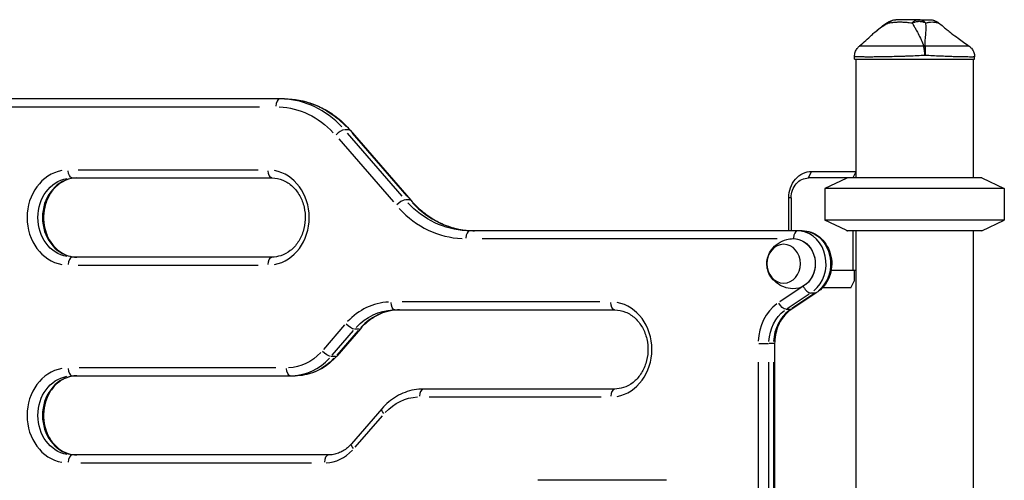
# Model space of a CAD drawing. Units: millimetres. Extents: x 0 to 29700, y 0 to 21000.
# Drawn here: x 22438 to 23184, y 5041 to 5390 of the extents above; entities that cross this region are included whole.
import ezdxf

# ---------------------------------------------------------------- set-up
doc = ezdxf.new("R2010")
doc.units = ezdxf.units.MM
doc.header["$LTSCALE"] = 15
doc.layers.add('P001', color=131, linetype='Continuous')

msp = doc.modelspace()

# ---------------------------------------------------------------- linework, layer by layer
at = {"layer": 'P001', "extrusion": (-1, -2.22045e-16, 0)}
for p, q in [((23070.86, 5359.82), (23070.86, 5362.02)), ((23070.86, 5359.82), (23161.86, 5359.82)), ((23071.86, 5359.82), (23071.86, 5269.82)), ((23160.86, 5359.82), (23160.86, 5269.82)), ((23161.86, 5359.82), (23161.86, 5361.64)), ((22638.65, 5329.82), (22386.72, 5329.82)), ((22396.14, 5323.82), (22619.73, 5323.82)), ((22687.46, 5306.39), (22684.31, 5306.39)), ((22727.86, 5255.91), (22686.44, 5303.74)), ((22688.5, 5306.08), (22734.52, 5252.94)), ((22689.94, 5303.74), (22731.36, 5255.91)), ((22679.77, 5299.49), (22721.18, 5251.67)), ((22618.63, 5275.82), (22482.23, 5275.82)), ((23035.93, 5270.07), (23038.18, 5274.57)), ((23038.31, 5274.82), (23071.86, 5274.82)), ((23071.86, 5274.37), (23069.58, 5269.82)), ((22477.65, 5269.82), (22629.21, 5269.82)), ((23167.36, 5269.82), (23035.81, 5269.82)), ((23064.36, 5269.36), (23048.36, 5261.9)), ((23167.36, 5269.82), (23184.36, 5261.9)), ((23184.36, 5261.9), (23048.36, 5261.9)), ((23048.36, 5261.9), (23048.36, 5237.75)), ((23184.36, 5261.9), (23184.36, 5237.75)), ((22733.48, 5253.26), (22730.33, 5253.26)), ((23020.99, 5229.82), (23020.99, 5254.82)), ((23022.73, 5254.82), (23021.08, 5254.82)), ((23022.82, 5254.82), (23022.82, 5229.82)), ((23184.36, 5237.75), (23048.36, 5237.75)), ((23064.36, 5230.29), (23048.36, 5237.75)), ((23167.36, 5229.82), (23184.36, 5237.75)), ((23031.08, 5229.82), (22779.15, 5229.82)), ((23167.36, 5229.82), (23065.36, 5229.82)), ((23069.58, 5229.82), (23069.58, 5199.62)), ((23071.86, 5229.82), (23071.86, 4869.82)), ((23160.86, 5229.82), (23160.86, 4869.82)), ((22788.57, 5223.82), (23012.16, 5223.82)), ((22629.21, 5209.82), (22477.65, 5209.82)), ((22482.23, 5203.82), (22618.63, 5203.82)), ((23071.86, 5199.62), (23053.04, 5199.62)), ((23070.47, 5199.62), (23070.47, 5191.62)), ((23067.97, 5186.62), (23070.47, 5191.62)), ((23031, 5187.21), (23014.25, 5176.04)), ((23019.84, 5170.84), (23036.48, 5181.93)), ((23041.61, 5182.74), (23023.15, 5170.43)), ((23039.98, 5181.93), (23023.34, 5170.84)), ((23040.91, 5182.55), (23037.41, 5182.55)), ((23067.97, 5186.62), (23046.49, 5186.62)), ((23046.8, 5186.96), (23046.97, 5186.62)), ((22877.68, 5175.82), (22727.76, 5175.82)), ((22722.43, 5169.82), (22889.01, 5169.82)), ((23022.24, 5170.22), (23019.09, 5170.22)), ((22684.24, 5158.39), (22668.1, 5139.75)), ((22674.77, 5135.5), (22690.92, 5154.14)), ((22696.17, 5155.49), (22678.24, 5134.78)), ((22694.42, 5154.14), (22678.27, 5135.5)), ((22695.14, 5155.18), (22691.99, 5155.18)), ((22998.15, 5144.24), (23005.68, 5144.24)), ((23009.25, 5144.24), (23006.1, 5144.24)), ((23010.23, 5144.24), (23009.5, 5144.24)), ((23010.23, 5144.24), (23010.23, 4865.41)), ((22677.2, 5134.47), (22674.05, 5134.47)), ((22997.73, 5130.3), (22997.73, 4879.35)), ((23005.93, 4879.35), (23005.93, 5130.3)), ((23009.43, 5130.3), (23009.43, 4879.35)), ((22631.98, 5125.82), (22482.93, 5125.82)), ((22477.65, 5119.82), (22646.76, 5119.82)), ((22889.01, 5109.82), (22743.95, 5109.82)), ((22748.21, 5103.82), (22878.76, 5103.82)), ((22712.47, 5094.86), (22689.47, 5068.3)), ((22692.15, 5065.7), (22712.86, 5089.61)), ((22671.96, 5059.82), (22477.65, 5059.82)), ((22484.37, 5053.82), (22659.24, 5053.82)), ((22928.23, 5040.83), (22830.8, 5040.83))]:
    msp.add_line(p, q, dxfattribs=at)
at = {"layer": 'P001', "extrusion": (4.93038e-32, -2.22045e-16, -1)}
for centre, start, end in [((-23102.11, 5379.82), 59.56758, 89.99628), ((-23127.98, 5379.82), 90.02189, 125.77673)]:
    msp.add_arc(centre, 10, start, end, dxfattribs=at)
at = {"layer": 'P001', "extrusion": (4.31408e-32, -2.22045e-16, -1)}
msp.add_ellipse((23122.52, 5362.74), major_axis=(-9.86, -1.69), ratio=0.691593, start_param=1.766383, end_param=1.860797, dxfattribs=at)
at = {"layer": 'P001'}
for centre, major_axis, ratio, start_param, end_param in [((22635.15, 5323.82), (0, 6), 0.5, 0.07854, 1.492257), ((22635.15, 5249.82), (0, 80), 0.866025, 5.537057, 6.243915), ((22680.47, 5302.15), (-4.54, -3.93), 0.353553, 3.607729, 5.021446), ((22474.65, 5239.82), (0, 36), 0.866025, 0.15708, 2.984513), ((22626.21, 5239.82), (0, 36), 0.866025, 3.298672, 6.126106), ((22481.15, 5239.82), (0, 30), 0.866025, 0.15708, 2.984513), ((22726.48, 5249.01), (-4.54, -3.93), 0.353553, 3.607729, 5.021446), ((22782.65, 5309.82), (0, 80), 0.866025, 2.395464, 3.102323), ((22776.15, 5309.82), (0, 86), 0.866025, 2.395464, 3.102323), ((22779.15, 5223.82), (0, 6), 0.5, 0.07854, 1.492257), ((23027.58, 5223.82), (0, 6), 0.5, 0.07854, 1.492257), ((23027.58, 5204.82), (0, 25), 0.866025, 3.746351, 6.149668), ((22477.65, 5203.82), (0, 6), 0.5, 0.07854, 1.492257), ((22719.43, 5119.82), (0, 56), 0.866025, 0.03927, 0.746128), ((22886.01, 5139.82), (0, 36), 0.866025, 3.298672, 6.126106), ((23028.91, 5144.24), (0, 36), 0.866025, 0.575959, 1.518436), ((22725.93, 5119.82), (0, 50), 0.866025, 0.03927, 0.746128), ((23035.41, 5144.24), (0, 30), 0.866025, 0.575959, 1.518436), ((23019.82, 5175.42), (-3.33, 4.99), 0.433013, 2.874609, 3.127541), ((22691.64, 5159.42), (-4.54, 3.93), 0.353553, 2.773376, 3.122213), ((22643.26, 5169.82), (0, 50), 0.866025, 3.180863, 3.887721), ((22673.7, 5138.71), (-4.54, 3.93), 0.353553, 2.773376, 3.122213), ((22474.65, 5089.82), (0, 36), 0.866025, 0.15708, 2.984513), ((22477.65, 5125.82), (0, 6), 0.5, 1.649336, 3.063053), ((22481.15, 5089.82), (0, 30), 0.866025, 0.15708, 2.984513), ((22743.95, 5103.82), (0, 6), 0.5, 0.07854, 1.492257), ((22889.01, 5103.82), (0, 6), 0.5, 0.07854, 1.492257), ((22717.01, 5090.94), (-4.54, 3.93), 0.353553, 0.05916, 1.12404), ((22668.96, 5089.82), (0, 36), 0.866025, 3.180863, 3.887721), ((22694, 5064.37), (-4.54, 3.93), 0.353553, 0.05916, 1.12404), ((22477.65, 5053.82), (0, 6), 0.5, 0.07854, 1.492257), ((22671.96, 5053.82), (0, 6), 0.5, 0.07854, 1.492257)]:
    msp.add_ellipse(centre, major_axis=major_axis, ratio=ratio, start_param=start_param, end_param=end_param, dxfattribs=at)
at = {"layer": 'P001', "extrusion": (4.93038e-32, -2.22045e-16, -1)}
for centre, major_axis, ratio, start_param, end_param in [((22632.15, 5249.82), (0, -74), 0.866025, 3.180863, 3.887721), ((22638.65, 5249.82), (0, -80), 0.866025, 3.180863, 3.887721), ((22683.97, 5302.15), (-4.54, -3.93), 0.353553, 2.773376, 3.122213), ((22477.65, 5275.82), (0, -6), 0.5, 0.07854, 1.492257), ((22629.21, 5275.82), (0, -6), 0.5, 0.07854, 1.492257), ((23038.31, 5254.82), (0, -20), 0.866025, 1.570796, 3.141593), ((22477.65, 5239.82), (0, -30), 0.866025, 0.15708, 2.984513), ((23035.81, 5254.82), (0, -15), 0.866025, 1.570796, 3.141593), ((22779.15, 5309.82), (0, -80), 0.866025, 0.03927, 0.746128), ((23031.08, 5204.82), (0, -25), 0.866025, 3.27511, 5.678427), ((23024.58, 5204.82), (0, -19), 0.866025, 3.113424, 6.311354), ((23024.58, 5204.82), (0, -19), 0.866025, 3.275495, 5.685745), ((22629.21, 5203.82), (0, -6), 0.5, 1.649336, 3.063053), ((22722.43, 5175.82), (0, -6), 0.5, 0.07854, 1.492257), ((22889.01, 5175.82), (0, -6), 0.5, 0.07854, 1.492257), ((23016.32, 5175.42), (-3.33, 4.99), 0.433013, 3.501167, 4.914884), ((22722.43, 5119.82), (0, -50), 0.866025, 2.395464, 3.102323), ((23031.91, 5144.24), (0, -30), 0.866025, 1.623156, 2.565634), ((22640.26, 5169.82), (0, -44), 0.866025, 5.537057, 6.243915), ((22646.76, 5169.82), (0, -50), 0.866025, 5.537057, 6.243915), ((22643.26, 5125.82), (0, -6), 0.5, 0.07854, 1.492257), ((22477.65, 5089.82), (0, -30), 0.866025, 0.15708, 2.984513), ((22740.95, 5059.82), (0, -44), 0.866025, 2.395464, 3.102323)]:
    msp.add_ellipse(centre, major_axis=major_axis, ratio=ratio, start_param=start_param, end_param=end_param, dxfattribs=at)
at = {"layer": 'P001', "extrusion": (3.69779e-32, -2.22045e-16, -1)}
msp.add_ellipse((22729.98, 5249.01), major_axis=(-4.54, -3.93), ratio=0.353553, start_param=2.773376, end_param=3.122213, dxfattribs=at)
at = {"layer": 'P001', "extrusion": (4.93038e-32, -2.22045e-16, -1)}
msp.add_ellipse((23017.08, 5204.82), major_axis=(0, -14.7), ratio=0.866025, dxfattribs=at)
at = {"layer": 'P001', "extrusion": (0, -2.22045e-16, -1)}
for centre in [(22688.14, 5159.42), (22670.2, 5138.71)]:
    msp.add_ellipse(centre, major_axis=(-4.54, 3.93), ratio=0.353553, start_param=3.607729, end_param=5.021446, dxfattribs=at)
at = {"layer": 'P001'}
for points in [[(23099.08, 5389.17), (23100.05, 5389.61), (23101.1, 5389.82), (23102.11, 5389.82)], [(23106.78, 5389.82), (23106.29, 5389.82), (23105.96, 5389.82), (23105.8, 5389.82)], [(23108.05, 5389.82), (23107.26, 5389.82), (23106.85, 5389.82), (23106.78, 5389.82)], [(23116.64, 5389.17), (23117.4, 5389.61), (23118.21, 5389.82), (23118.99, 5389.82)], [(23118.99, 5389.82), (23120.06, 5389.82), (23121, 5389.82), (23121.87, 5389.82)], [(23121.87, 5389.82), (23121.88, 5389.82), (23121.91, 5389.82), (23121.96, 5389.82)], [(23121.96, 5389.82), (23122.01, 5389.82), (23122.06, 5389.82), (23122.09, 5389.82)], [(23122.09, 5389.82), (23122.22, 5389.82), (23122.34, 5389.82), (23122.46, 5389.82)], [(23124.32, 5389.82), (23125.69, 5389.82), (23126.27, 5389.82), (23126.37, 5389.82)], [(23126.37, 5389.82), (23126.37, 5389.82), (23126.38, 5389.82), (23126.38, 5389.82)], [(23126.38, 5389.82), (23126.38, 5389.82), (23126.38, 5389.82), (23126.39, 5389.82)], [(23126.39, 5389.82), (23126.39, 5389.82), (23126.4, 5389.82), (23126.4, 5389.82)], [(23126.4, 5389.82), (23126.42, 5389.82), (23126.43, 5389.82), (23126.45, 5389.82)], [(23126.45, 5389.82), (23126.5, 5389.82), (23126.55, 5389.82), (23126.62, 5389.82)], [(23126.62, 5389.82), (23126.68, 5389.82), (23126.77, 5389.82), (23126.89, 5389.82)], [(23126.89, 5389.82), (23127.05, 5389.82), (23127.17, 5389.82), (23127.25, 5389.82)], [(23127.25, 5389.82), (23127.56, 5389.82), (23127.8, 5389.82), (23127.98, 5389.82)], [(23127.98, 5389.82), (23127.98, 5389.82), (23127.98, 5389.82), (23127.98, 5389.82)], [(23086.12, 5380.25), (23087.48, 5381.46), (23088.86, 5382.57), (23090.27, 5383.58)], [(23087.98, 5381.83), (23090.81, 5384.29), (23093.81, 5386.54), (23097.02, 5388.43)], [(23090.27, 5383.58), (23090.8, 5383.96), (23091.33, 5384.33), (23091.86, 5384.68)], [(23091.86, 5384.68), (23093.33, 5385.65), (23094.85, 5386.54), (23096.41, 5387.35)], [(23096.41, 5387.35), (23097.12, 5387.42), (23097.9, 5387.55), (23098.79, 5387.67)], [(23096.43, 5387.41), (23096.51, 5387.73), (23096.62, 5388.03), (23096.8, 5388.24)], [(23096.49, 5387.42), (23097.26, 5388.13), (23098.14, 5388.75), (23099.08, 5389.17)], [(23096.8, 5388.24), (23096.87, 5388.32), (23096.95, 5388.39), (23097.04, 5388.45)], [(23097.04, 5388.45), (23097.04, 5388.45), (23097.04, 5388.45), (23097.04, 5388.45)], [(23103.24, 5388.06), (23103.49, 5388.07), (23103.87, 5388.08), (23104.39, 5388.09)], [(23104.39, 5388.09), (23104.9, 5388.1), (23105.29, 5388.1), (23105.57, 5388.1)], [(23105.57, 5388.1), (23105.58, 5388.1), (23105.58, 5388.1), (23105.59, 5388.1)], [(23105.59, 5388.1), (23105.89, 5388.1), (23106.28, 5388.1), (23106.75, 5388.09)], [(23110.03, 5387.92), (23110.25, 5387.9), (23110.61, 5387.87), (23111.12, 5387.81)], [(23111.12, 5387.81), (23111.6, 5387.75), (23111.97, 5387.7), (23112.24, 5387.67)], [(23112.24, 5387.67), (23113.11, 5387.55), (23113.9, 5387.42), (23114.56, 5387.35)], [(23114.56, 5387.35), (23115.18, 5388.09), (23115.88, 5388.74), (23116.64, 5389.17)], [(23114.56, 5387.35), (23114.99, 5386.54), (23115.49, 5385.65), (23116.04, 5384.68)], [(23116.04, 5384.68), (23116.24, 5384.33), (23116.45, 5383.96), (23116.66, 5383.58)], [(23125, 5381.38), (23125.05, 5382.1), (23125.08, 5382.81), (23125.09, 5383.49)], [(23134.43, 5387.44), (23134.24, 5387.62), (23134.04, 5387.79), (23133.83, 5387.94)], [(23133.86, 5387.91), (23134.32, 5387.58), (23134.78, 5387.23), (23135.23, 5386.88)], [(23134.52, 5387.35), (23135.75, 5386.54), (23136.91, 5385.65), (23138.01, 5384.68)], [(23138.01, 5384.68), (23138.21, 5384.5), (23138.42, 5384.32), (23138.61, 5384.14)], [(23074.54, 5369.88), (23077.82, 5372.62), (23081.07, 5375.4), (23083.69, 5377.97)], [(23119.05, 5379.24), (23119.78, 5377.84), (23120.55, 5376.28), (23121.31, 5374.57)], [(23124.48, 5374.53), (23124.53, 5375.27), (23124.59, 5376.06), (23124.65, 5376.88)], [(23074.77, 5369.84), (23074.63, 5369.84), (23074.57, 5369.84), (23074.57, 5369.84)], [(23075.1, 5369.84), (23074.96, 5369.84), (23074.85, 5369.84), (23074.77, 5369.84)], [(23075.59, 5369.83), (23075.4, 5369.83), (23075.24, 5369.83), (23075.1, 5369.84)], [(23081.71, 5369.8), (23080.75, 5369.8), (23079.87, 5369.81), (23079.09, 5369.81)], [(23097.15, 5369.82), (23096.36, 5369.82), (23095.59, 5369.82), (23094.84, 5369.81)], [(23121.31, 5374.57), (23121.94, 5373.13), (23122.6, 5371.53), (23123.24, 5369.76)], [(23123.85, 5366.53), (23123.68, 5367.75), (23123.46, 5368.86), (23123.24, 5369.76)], [(23124.28, 5369.76), (23124.3, 5371.06), (23124.36, 5372.66), (23124.48, 5374.53)], [(23124.28, 5369.76), (23124.36, 5368.86), (23124.41, 5367.75), (23124.41, 5366.53)], [(23141.16, 5369.84), (23140.46, 5369.84), (23139.74, 5369.84), (23139, 5369.84)], [(23156.51, 5369.8), (23156.31, 5369.8), (23156.08, 5369.8), (23155.83, 5369.8)], [(23157.38, 5369.81), (23157.2, 5369.81), (23156.9, 5369.8), (23156.51, 5369.8)], [(23157.58, 5369.81), (23157.54, 5369.81), (23157.48, 5369.81), (23157.38, 5369.81)], [(23157.63, 5369.82), (23157.63, 5369.82), (23157.62, 5369.82), (23157.58, 5369.81)], [(23157.63, 5369.82), (23157.63, 5369.82), (23157.63, 5369.82), (23157.63, 5369.82)], [(23070.86, 5362.02), (23070.86, 5362.02), (23070.86, 5362.02), (23070.86, 5362.02)], [(23070.9, 5361.96), (23070.87, 5361.98), (23070.86, 5362), (23070.86, 5362.02)], [(23071.13, 5361.87), (23071.02, 5361.9), (23070.95, 5361.93), (23070.9, 5361.96)], [(23071.55, 5361.79), (23071.38, 5361.82), (23071.24, 5361.84), (23071.13, 5361.87)], [(23072.96, 5361.67), (23072.37, 5361.71), (23071.9, 5361.75), (23071.55, 5361.79)], [(23073.95, 5361.63), (23073.59, 5361.64), (23073.26, 5361.66), (23072.96, 5361.67)], [(23075.13, 5361.59), (23074.71, 5361.6), (23074.31, 5361.61), (23073.95, 5361.63)], [(23100.82, 5361.8), (23100.81, 5361.8), (23100.8, 5361.8), (23100.8, 5361.8)], [(23106.51, 5361.96), (23104.57, 5361.9), (23102.68, 5361.84), (23100.82, 5361.8)], [(23109.45, 5362.06), (23108.46, 5362.02), (23107.48, 5361.99), (23106.51, 5361.96)], [(23124.26, 5362.74), (23124.17, 5364.01), (23124.03, 5365.32), (23123.85, 5366.53)], [(23124.41, 5366.53), (23124.41, 5365.32), (23124.35, 5364.01), (23124.26, 5362.74)], [(23140.81, 5361.96), (23139.13, 5362.02), (23137.39, 5362.09), (23135.6, 5362.17)], [(23143.28, 5361.87), (23142.48, 5361.9), (23141.65, 5361.93), (23140.81, 5361.96)], [(23145.62, 5361.79), (23144.86, 5361.82), (23144.08, 5361.84), (23143.28, 5361.87)], [(23153.64, 5361.59), (23153.07, 5361.6), (23152.47, 5361.61), (23151.84, 5361.63)], [(23161.69, 5361.59), (23161.52, 5361.56), (23161.22, 5361.55), (23160.79, 5361.54)], [(23161.85, 5361.63), (23161.83, 5361.61), (23161.77, 5361.6), (23161.69, 5361.59)], [(23161.86, 5361.64), (23161.86, 5361.63), (23161.86, 5361.63), (23161.85, 5361.63)], [(23041.59, 5182.72), (23041.39, 5182.61), (23041.16, 5182.55), (23040.91, 5182.55)]]:
    msp.add_open_spline(points, degree=3, dxfattribs=at)
for points, knots in [([(23105.8, 5389.82), (23105.76, 5389.82), (23104.92, 5389.82), (23103.42, 5389.82), (23103.03, 5389.82), (23102.58, 5389.82), (23102.11, 5389.82)], [0.75, 0.75, 0.75, 0.75, 0.9473932, 0.9473932, 0.9473932, 0.9999984, 0.9999984, 0.9999984, 0.9999984]), ([(23118.99, 5389.82), (23117.36, 5389.82), (23115.79, 5389.82), (23114.27, 5389.82), (23112.76, 5389.82), (23111.29, 5389.82), (23109.88, 5389.82), (23109.06, 5389.82), (23108.46, 5389.82), (23108.05, 5389.82)], [0, 0, 0, 0, 0.2501032, 0.2501032, 0.2501032, 0.5, 0.5, 0.5, 0.5625, 0.5625, 0.5625, 0.5625]), ([(23124.83, 5387.3), (23124.05, 5388.09), (23123.12, 5388.74), (23122.12, 5389.17), (23121.11, 5389.61), (23120.03, 5389.82), (23118.99, 5389.82)], [-0.9999846, -0.9999846, -0.9999846, -0.9999846, -0.4999956, -0.4999956, -0.4999956, 0, 0, 0, 0]), ([(23122.46, 5389.82), (23122.77, 5389.82), (23123.08, 5389.82), (23123.39, 5389.82), (23123.71, 5389.82), (23124.02, 5389.82), (23124.32, 5389.82)], [-0.675, -0.675, -0.675, -0.675, -0.6, -0.6, -0.6, -0.5, -0.5, -0.5, -0.5]), ([(23127.98, 5389.82), (23129.14, 5389.82), (23130.34, 5389.61), (23131.46, 5389.17), (23132.52, 5388.76), (23133.51, 5388.15), (23134.38, 5387.46)], [-0.9995564, -0.9995564, -0.9995564, -0.9995564, -0.5000013, -0.5000013, -0.5000013, -0.0257371, -0.0257371, -0.0257371, -0.0257371]), ([(23098.79, 5387.67), (23099.08, 5387.71), (23099.46, 5387.76), (23099.94, 5387.81), (23100.5, 5387.87), (23100.87, 5387.9), (23101.06, 5387.92), (23101.72, 5387.98), (23102.45, 5388.03), (23103.24, 5388.06)], [0.125, 0.125, 0.125, 0.125, 0.1875, 0.1875, 0.1875, 0.25, 0.25, 0.25, 0.375, 0.375, 0.375, 0.375]), ([(23106.75, 5388.09), (23107.34, 5388.08), (23107.72, 5388.06), (23107.89, 5388.06), (23108.68, 5388.02), (23109.39, 5387.97), (23110.03, 5387.92)], [0.5625, 0.5625, 0.5625, 0.5625, 0.625, 0.625, 0.625, 0.75, 0.75, 0.75, 0.75]), ([(23114.56, 5387.35), (23115.36, 5387.7), (23116.2, 5388.02), (23117.09, 5388.24), (23117.98, 5388.46), (23118.91, 5388.58), (23119.83, 5388.58)], [-0.999984, -0.999984, -0.999984, -0.999984, -0.75001, -0.75001, -0.75001, -0.4999995, -0.4999995, -0.4999995, -0.4999995]), ([(23116.66, 5383.58), (23117.24, 5382.57), (23117.86, 5381.46), (23118.51, 5380.26), (23118.69, 5379.92), (23118.87, 5379.59), (23119.05, 5379.24)], [-0.75, -0.75, -0.75, -0.75, -0.5539801, -0.5539801, -0.5539801, -0.5, -0.5, -0.5, -0.5]), ([(23119.83, 5388.58), (23120.75, 5388.58), (23121.66, 5388.46), (23122.51, 5388.24), (23123.36, 5388.02), (23124.14, 5387.7), (23124.83, 5387.3)], [-0.4999995, -0.4999995, -0.4999995, -0.4999995, -0.249989, -0.249989, -0.249989, -0.0000129, -0.0000129, -0.0000129, -0.0000129]), ([(23124.83, 5387.3), (23125.68, 5387.6), (23126.46, 5387.79), (23127.24, 5387.92), (23128.02, 5388.04), (23128.8, 5388.1), (23129.59, 5388.1)], [0, 0, 0, 0, 0.2499921, 0.2499921, 0.2499921, 0.5, 0.5, 0.5, 0.5]), ([(23125.09, 5383.49), (23125.1, 5384.17), (23125.09, 5384.83), (23125.04, 5385.47), (23125, 5386.1), (23124.94, 5386.71), (23124.83, 5387.3)], [0.75, 0.75, 0.75, 0.75, 0.8764036, 0.8764036, 0.8764036, 0.9999909, 0.9999909, 0.9999909, 0.9999909]), ([(23129.59, 5388.1), (23130.38, 5388.1), (23131.19, 5388.05), (23132.01, 5387.92), (23132.84, 5387.79), (23133.67, 5387.6), (23134.52, 5387.35)], [0.5, 0.5, 0.5, 0.5, 0.750008, 0.750008, 0.750008, 1, 1, 1, 1]), ([(23138.61, 5384.14), (23139.23, 5383.57), (23140.03, 5382.88), (23141.91, 5381.37), (23143, 5380.53), (23145.83, 5378.38), (23147.64, 5377.04), (23152.15, 5373.76), (23154.89, 5371.8), (23157.64, 5369.83)], [0, 0, 0, 0, 0.45797, 0.45797, 0.937256, 0.937256, 1.65852, 1.65852, 2.702813, 2.702813, 2.702813, 2.702813]), ([(23083.69, 5377.97), (23084.13, 5378.41), (23084.57, 5378.83), (23085.01, 5379.24), (23085.38, 5379.59), (23085.75, 5379.92), (23086.12, 5380.25)], [-0.5731088, -0.5731088, -0.5731088, -0.5731088, -0.5, -0.5, -0.5, -0.4461378, -0.4461378, -0.4461378, -0.4461378]), ([(23124.65, 5376.88), (23124.71, 5377.61), (23124.78, 5378.38), (23124.84, 5379.17), (23124.9, 5379.92), (23124.96, 5380.66), (23125, 5381.38)], [0.3985074, 0.3985074, 0.3985074, 0.3985074, 0.5, 0.5, 0.5, 0.6249867, 0.6249867, 0.6249867, 0.6249867]), ([(23070.86, 5362.02), (23070.86, 5363.06), (23071.03, 5364.11), (23071.67, 5366.13), (23072.18, 5367.11), (23073.32, 5368.68), (23073.93, 5369.32), (23074.57, 5369.84)], [0, 0, 0, 0, 0.3157066, 0.3157066, 0.6448891, 0.6448891, 0.9159576, 0.9159576, 0.9159576, 0.9159576]), ([(23079.09, 5369.81), (23078.69, 5369.81), (23078.32, 5369.81), (23077.98, 5369.81), (23077.64, 5369.82), (23077.32, 5369.82), (23077.03, 5369.82), (23076.45, 5369.82), (23075.97, 5369.83), (23075.59, 5369.83)], [0.625, 0.625, 0.625, 0.625, 0.6562499, 0.6562499, 0.6562499, 0.6874999, 0.6874999, 0.6874999, 0.7499999, 0.7499999, 0.7499999, 0.7499999]), ([(23088.55, 5369.8), (23087.9, 5369.8), (23087.27, 5369.8), (23086.65, 5369.8), (23086.35, 5369.8), (23086.04, 5369.8), (23085.74, 5369.8), (23085.45, 5369.8), (23085.15, 5369.8), (23084.87, 5369.8), (23083.72, 5369.8), (23082.67, 5369.8), (23081.71, 5369.8)], [0.4375, 0.4375, 0.4375, 0.4375, 0.46875, 0.46875, 0.46875, 0.484375, 0.484375, 0.484375, 0.5, 0.5, 0.5, 0.5625, 0.5625, 0.5625, 0.5625]), ([(23094.84, 5369.81), (23094.09, 5369.81), (23093.36, 5369.81), (23092.64, 5369.81), (23091.21, 5369.81), (23089.84, 5369.8), (23088.55, 5369.8)], [0.34375009, 0.34375009, 0.34375009, 0.34375009, 0.37500008, 0.37500008, 0.37500008, 0.43750005, 0.43750005, 0.43750005, 0.43750005]), ([(23107.04, 5369.84), (23105.31, 5369.84), (23103.62, 5369.84), (23101.97, 5369.83), (23100.32, 5369.83), (23098.71, 5369.82), (23097.15, 5369.82)], [0.1875002, 0.1875002, 0.1875002, 0.1875002, 0.2500001, 0.2500001, 0.2500001, 0.3125001, 0.3125001, 0.3125001, 0.3125001]), ([(23123.24, 5369.76), (23121.39, 5369.78), (23119.56, 5369.8), (23117.75, 5369.82), (23115.93, 5369.83), (23114.14, 5369.83), (23112.35, 5369.84), (23111.45, 5369.84), (23110.56, 5369.84), (23109.67, 5369.84), (23108.79, 5369.84), (23107.91, 5369.84), (23107.04, 5369.84)], [0, 0, 0, 0, 0.0625002, 0.0625002, 0.0625002, 0.1250002, 0.1250002, 0.1250002, 0.1562502, 0.1562502, 0.1562502, 0.1875002, 0.1875002, 0.1875002, 0.1875002]), ([(23139, 5369.84), (23137.53, 5369.84), (23136.01, 5369.84), (23134.43, 5369.84), (23132.85, 5369.83), (23131.22, 5369.83), (23129.52, 5369.82), (23127.82, 5369.8), (23126.07, 5369.78), (23124.28, 5369.76)], [0.8124998, 0.8124998, 0.8124998, 0.8124998, 0.8749998, 0.8749998, 0.8749998, 0.9374998, 0.9374998, 0.9374998, 1, 1, 1, 1]), ([(23146.93, 5369.82), (23145.76, 5369.82), (23144.52, 5369.83), (23143.2, 5369.83), (23142.54, 5369.83), (23141.86, 5369.83), (23141.16, 5369.84)], [0.68749991, 0.68749991, 0.68749991, 0.68749991, 0.74999988, 0.74999988, 0.74999988, 0.78124986, 0.78124986, 0.78124986, 0.78124986]), ([(23152.87, 5369.8), (23152.07, 5369.8), (23151.18, 5369.81), (23150.18, 5369.81), (23149.68, 5369.81), (23149.16, 5369.81), (23148.61, 5369.81), (23148.07, 5369.82), (23147.51, 5369.82), (23146.93, 5369.82)], [0.5625, 0.5625, 0.5625, 0.5625, 0.6249999, 0.6249999, 0.6249999, 0.6562499, 0.6562499, 0.6562499, 0.6874999, 0.6874999, 0.6874999, 0.6874999]), ([(23155.83, 5369.8), (23155.7, 5369.8), (23155.57, 5369.8), (23155.43, 5369.8), (23155.29, 5369.8), (23155.14, 5369.8), (23154.99, 5369.8), (23154.38, 5369.8), (23153.68, 5369.8), (23152.87, 5369.8)], [0.46875002, 0.46875002, 0.46875002, 0.46875002, 0.48437501, 0.48437501, 0.48437501, 0.5, 0.5, 0.5, 0.56249997, 0.56249997, 0.56249997, 0.56249997]), ([(23157.63, 5369.82), (23158.29, 5369.35), (23158.92, 5368.77), (23160.09, 5367.4), (23160.63, 5366.56), (23161.44, 5364.7), (23161.71, 5363.66), (23161.84, 5362.29), (23161.86, 5361.96), (23161.86, 5361.64)], [0, 0, 0, 0, 0.2524895, 0.2524895, 0.54683, 0.54683, 0.8630144, 0.8630144, 0.9604121, 0.9604121, 0.9604121, 0.9604121]), ([(23081.5, 5361.52), (23080.23, 5361.52), (23079.06, 5361.53), (23077.99, 5361.54), (23076.93, 5361.55), (23075.97, 5361.56), (23075.13, 5361.59)], [-0.6668787, -0.6668787, -0.6668787, -0.6668787, -0.5835188, -0.5835188, -0.5835188, -0.500159, -0.500159, -0.500159, -0.500159]), ([(23090.27, 5361.59), (23088.65, 5361.56), (23087.1, 5361.55), (23085.64, 5361.54), (23084.91, 5361.53), (23084.2, 5361.53), (23083.51, 5361.52), (23083.16, 5361.52), (23082.82, 5361.52), (23082.49, 5361.52), (23082.15, 5361.52), (23081.82, 5361.52), (23081.5, 5361.52)], [-0.8335983, -0.8335983, -0.8335983, -0.8335983, -0.7502385, -0.7502385, -0.7502385, -0.7085586, -0.7085586, -0.7085586, -0.6877186, -0.6877186, -0.6877186, -0.6668787, -0.6668787, -0.6668787, -0.6668787]), ([(23100.8, 5361.8), (23098.95, 5361.75), (23097.13, 5361.71), (23095.37, 5361.67), (23094.48, 5361.66), (23093.61, 5361.64), (23092.76, 5361.63), (23091.91, 5361.61), (23091.08, 5361.6), (23090.27, 5361.59)], [-1, -1, -1, -1, -0.9169582, -0.9169582, -0.9169582, -0.8752783, -0.8752783, -0.8752783, -0.8335983, -0.8335983, -0.8335983, -0.8335983]), ([(23124.26, 5362.74), (23122.29, 5362.63), (23120.32, 5362.52), (23118.35, 5362.43), (23116.37, 5362.33), (23114.4, 5362.25), (23112.42, 5362.17), (23111.43, 5362.13), (23110.44, 5362.09), (23109.45, 5362.06)], [-1, -1, -1, -1, -0.7502382, -0.7502382, -0.7502382, -0.5004764, -0.5004764, -0.5004764, -0.3755955, -0.3755955, -0.3755955, -0.3755955]), ([(23135.6, 5362.17), (23133.81, 5362.24), (23131.97, 5362.33), (23130.08, 5362.42), (23128.18, 5362.52), (23126.23, 5362.63), (23124.26, 5362.74)], [-0.2500008, -0.2500008, -0.2500008, -0.2500008, -0.1250004, -0.1250004, -0.1250004, 0, 0, 0, 0]), ([(23151.84, 5361.63), (23151.22, 5361.64), (23150.57, 5361.66), (23149.9, 5361.67), (23148.57, 5361.71), (23147.14, 5361.75), (23145.62, 5361.79)], [-0.6875023, -0.6875023, -0.6875023, -0.6875023, -0.6250021, -0.6250021, -0.6250021, -0.5000017, -0.5000017, -0.5000017, -0.5000017]), ([(23159.12, 5361.52), (23158.43, 5361.52), (23157.64, 5361.53), (23156.72, 5361.54), (23155.81, 5361.55), (23154.79, 5361.56), (23153.64, 5361.59)], [-1, -1, -1, -1, -0.875003, -0.875003, -0.875003, -0.7500025, -0.7500025, -0.7500025, -0.7500025]), ([(23160.79, 5361.54), (23160.57, 5361.53), (23160.33, 5361.53), (23160.05, 5361.52), (23159.91, 5361.52), (23159.76, 5361.52), (23159.6, 5361.52), (23159.45, 5361.52), (23159.29, 5361.52), (23159.12, 5361.52)], [-0.125003, -0.125003, -0.125003, -0.125003, -0.0625032, -0.0625032, -0.0625032, -0.0312533, -0.0312533, -0.0312533, 0, 0, 0, 0]), ([(22638.65, 5329.82), (22642.37, 5329.82), (22646.09, 5329.49), (22653.42, 5328.14), (22657.04, 5327.14), (22664.08, 5324.5), (22667.5, 5322.86), (22674.07, 5319), (22677.21, 5316.77), (22683.14, 5311.8), (22685.92, 5309.05), (22688.5, 5306.08)], [4.712389, 4.712389, 4.712389, 4.712389, 4.8694686, 4.8694686, 5.0265482, 5.0265482, 5.1836279, 5.1836279, 5.3407075, 5.3407075, 5.4977871, 5.4977871, 5.4977871, 5.4977871]), ([(22481.15, 5269.82), (22478.36, 5269.82), (22475.57, 5269.27), (22470.32, 5267.09), (22467.85, 5265.49), (22463.54, 5261.47), (22461.68, 5259.08), (22458.71, 5253.75), (22457.59, 5250.83), (22456.18, 5244.73), (22455.88, 5241.56), (22456.13, 5235.27), (22456.67, 5232.16), (22458.54, 5226.28), (22459.87, 5223.53), (22463.16, 5218.64), (22465.13, 5216.51), (22469.53, 5213.03), (22471.98, 5211.72), (22476.69, 5210.18), (22478.92, 5209.82), (22481.15, 5209.82)], [1.570796, 1.570796, 1.570796, 1.570796, 1.915932, 1.915932, 2.250769, 2.250769, 2.569995, 2.569995, 2.880444, 2.880444, 3.187455, 3.187455, 3.493776, 3.493776, 3.801432, 3.801432, 4.113657, 4.113657, 4.436215, 4.436215, 4.712389, 4.712389, 4.712389, 4.712389]), ([(22629.21, 5269.82), (22632, 5269.82), (22634.79, 5269.27), (22640.04, 5267.09), (22642.51, 5265.49), (22646.82, 5261.47), (22648.68, 5259.08), (22651.65, 5253.75), (22652.77, 5250.83), (22654.18, 5244.73), (22654.48, 5241.56), (22654.23, 5235.27), (22653.68, 5232.16), (22651.82, 5226.28), (22650.49, 5223.53), (22647.2, 5218.64), (22645.23, 5216.51), (22640.82, 5213.03), (22638.38, 5211.72), (22633.67, 5210.18), (22631.44, 5209.82), (22629.21, 5209.82)], [4.712389, 4.712389, 4.712389, 4.712389, 5.057524, 5.057524, 5.392361, 5.392361, 5.711587, 5.711587, 6.022036, 6.022036, 6.329048, 6.329048, 6.635368, 6.635368, 6.943024, 6.943024, 7.25525, 7.25525, 7.577808, 7.577808, 7.853982, 7.853982, 7.853982, 7.853982]), ([(22734.52, 5252.94), (22737.07, 5249.99), (22739.82, 5247.28), (22745.63, 5242.41), (22748.7, 5240.24), (22755.06, 5236.5), (22758.36, 5234.92), (22765.12, 5232.38), (22768.58, 5231.42), (22775.57, 5230.15), (22779.11, 5229.82), (22782.65, 5229.82)], [3.9269908, 3.9269908, 3.9269908, 3.9269908, 4.0840704, 4.0840704, 4.2411501, 4.2411501, 4.3982297, 4.3982297, 4.5553093, 4.5553093, 4.712389, 4.712389, 4.712389, 4.712389]), ([(23031.08, 5229.82), (23033.41, 5229.82), (23035.74, 5229.42), (23040.18, 5227.84), (23042.28, 5226.65), (23046.09, 5223.62), (23047.79, 5221.75), (23050.6, 5217.48), (23051.7, 5215.07), (23053.19, 5209.97), (23053.56, 5207.27), (23053.51, 5201.85), (23053.08, 5199.14), (23051.47, 5194.01), (23050.29, 5191.58), (23047.28, 5187.29), (23045.46, 5185.41), (23042.81, 5183.48), (23042.21, 5183.09), (23041.59, 5182.72)], [4.712389, 4.712389, 4.712389, 4.712389, 5.011516, 5.011516, 5.315712, 5.315712, 5.631697, 5.631697, 5.959292, 5.959292, 6.29381, 6.29381, 6.630342, 6.630342, 6.964547, 6.964547, 7.291229, 7.291229, 7.382948, 7.382948, 7.382948, 7.382948]), ([(23024.11, 5185.83), (23021.74, 5185.91), (23019.4, 5186.39), (23015.09, 5187.99), (23013.15, 5189.13), (23009.79, 5191.8), (23008.42, 5193.36), (23006.25, 5196.64), (23005.49, 5198.37), (23004.51, 5201.81), (23004.31, 5203.53), (23004.39, 5206.95), (23004.68, 5208.66), (23005.84, 5212.13), (23006.73, 5213.9), (23009.26, 5217.28), (23010.89, 5218.89), (23014.81, 5221.51), (23017.03, 5222.54), (23020.96, 5223.54), (23022.53, 5223.77), (23024.11, 5223.82)], [1.598965, 1.598965, 1.598965, 1.598965, 1.88273, 1.88273, 2.175319, 2.175319, 2.48889, 2.48889, 2.825975, 2.825975, 3.16998, 3.16998, 3.510258, 3.510258, 3.854648, 3.854648, 4.188024, 4.188024, 4.495113, 4.495113, 4.68422, 4.68422, 4.68422, 4.68422]), ([(23031.93, 5187.83), (23031.94, 5187.82), (23031.94, 5187.81), (23032.28, 5187.1), (23032.68, 5186.41), (23033.59, 5185.13), (23034.08, 5184.55), (23035.09, 5183.59), (23035.6, 5183.2), (23036.57, 5182.68), (23037.02, 5182.55), (23037.41, 5182.55)], [-1.8887196, -1.8887196, -1.8887196, -1.8887196, -1.8860962, -1.8860962, -1.6461576, -1.6461576, -1.4117188, -1.4117188, -1.1773638, -1.1773638, -0.9430481, -0.9430481, -0.9430481, -0.9430481]), ([(22725.93, 5169.82), (22723.75, 5169.82), (22721.58, 5169.63), (22717.27, 5168.84), (22715.14, 5168.25), (22710.97, 5166.68), (22708.93, 5165.71), (22704.99, 5163.39), (22703.09, 5162.05), (22699.48, 5159.02), (22697.77, 5157.33), (22696.17, 5155.49)], [1.5707963, 1.5707963, 1.5707963, 1.5707963, 1.727876, 1.727876, 1.8849556, 1.8849556, 2.0420352, 2.0420352, 2.1991149, 2.1991149, 2.3561945, 2.3561945, 2.3561945, 2.3561945]), ([(22889.01, 5169.82), (22891.8, 5169.82), (22894.59, 5169.27), (22899.85, 5167.09), (22902.32, 5165.49), (22906.63, 5161.47), (22908.49, 5159.08), (22911.46, 5153.75), (22912.58, 5150.83), (22913.99, 5144.73), (22914.29, 5141.56), (22914.04, 5135.27), (22913.49, 5132.16), (22911.62, 5126.28), (22910.3, 5123.53), (22907.01, 5118.64), (22905.04, 5116.51), (22900.63, 5113.03), (22898.18, 5111.72), (22893.48, 5110.18), (22891.25, 5109.82), (22889.01, 5109.82)], [4.712389, 4.712389, 4.712389, 4.712389, 5.057524, 5.057524, 5.392361, 5.392361, 5.711587, 5.711587, 6.022036, 6.022036, 6.329048, 6.329048, 6.635368, 6.635368, 6.943024, 6.943024, 7.25525, 7.25525, 7.577808, 7.577808, 7.853982, 7.853982, 7.853982, 7.853982]), ([(23023.15, 5170.43), (23021.63, 5169.42), (23020.2, 5168.21), (23017.55, 5165.46), (23016.33, 5163.9), (23014.2, 5160.51), (23013.27, 5158.67), (23011.78, 5154.78), (23011.2, 5152.74), (23010.43, 5148.54), (23010.23, 5146.39), (23010.23, 5144.24)], [2.094395, 2.094395, 2.094395, 2.094395, 2.303835, 2.303835, 2.513274, 2.513274, 2.722714, 2.722714, 2.932153, 2.932153, 3.141593, 3.141593, 3.141593, 3.141593]), ([(22678.24, 5134.78), (22676.62, 5132.92), (22674.88, 5131.19), (22671.15, 5128.07), (22669.17, 5126.67), (22665.03, 5124.23), (22662.87, 5123.2), (22658.41, 5121.52), (22656.12, 5120.89), (22651.47, 5120.04), (22649.12, 5119.82), (22646.76, 5119.82)], [0.7853982, 0.7853982, 0.7853982, 0.7853982, 0.9424778, 0.9424778, 1.0995574, 1.0995574, 1.2566371, 1.2566371, 1.4137167, 1.4137167, 1.5707963, 1.5707963, 1.5707963, 1.5707963]), ([(22481.15, 5119.82), (22478.36, 5119.82), (22475.57, 5119.27), (22470.32, 5117.09), (22467.85, 5115.49), (22463.54, 5111.47), (22461.68, 5109.08), (22458.71, 5103.75), (22457.59, 5100.83), (22456.18, 5094.73), (22455.88, 5091.56), (22456.13, 5085.27), (22456.67, 5082.16), (22458.54, 5076.28), (22459.87, 5073.53), (22463.16, 5068.64), (22465.13, 5066.51), (22469.53, 5063.03), (22471.98, 5061.72), (22476.69, 5060.18), (22478.92, 5059.82), (22481.15, 5059.82)], [1.570796, 1.570796, 1.570796, 1.570796, 1.915932, 1.915932, 2.250769, 2.250769, 2.569995, 2.569995, 2.880444, 2.880444, 3.187455, 3.187455, 3.493776, 3.493776, 3.801432, 3.801432, 4.113657, 4.113657, 4.436215, 4.436215, 4.712389, 4.712389, 4.712389, 4.712389]), ([(22743.95, 5109.82), (22741.6, 5109.82), (22739.24, 5109.61), (22734.59, 5108.76), (22732.3, 5108.12), (22727.84, 5106.45), (22725.68, 5105.42), (22721.54, 5102.98), (22719.56, 5101.58), (22715.84, 5098.45), (22714.09, 5096.73), (22712.47, 5094.86)], [1.5707963, 1.5707963, 1.5707963, 1.5707963, 1.727876, 1.727876, 1.8849556, 1.8849556, 2.0420352, 2.0420352, 2.1991149, 2.1991149, 2.3561945, 2.3561945, 2.3561945, 2.3561945]), ([(22689.47, 5068.3), (22688.51, 5067.2), (22687.5, 5066.2), (22685.35, 5064.4), (22684.23, 5063.6), (22681.9, 5062.24), (22680.71, 5061.66), (22678.26, 5060.74), (22677.01, 5060.4), (22674.49, 5059.94), (22673.23, 5059.82), (22671.96, 5059.82)], [0.7853982, 0.7853982, 0.7853982, 0.7853982, 0.9424778, 0.9424778, 1.0995574, 1.0995574, 1.2566371, 1.2566371, 1.4137167, 1.4137167, 1.5707963, 1.5707963, 1.5707963, 1.5707963])]:
    msp.add_open_spline(points, degree=3, knots=knots, dxfattribs=at)
for points, weights in [([(23065.36, 5269.82), (23064.87, 5269.59), (23064.36, 5269.36)], [1.01858341658, 1.02266586021, 1.02663477249]), ([(23064.36, 5230.29), (23064.87, 5230.05), (23065.36, 5229.82)], [2.11442030437, 2.12824063922, 2.14188030832])]:
    msp.add_rational_spline(points, weights, degree=2, dxfattribs=at)

doc.saveas('drawing.dxf')
